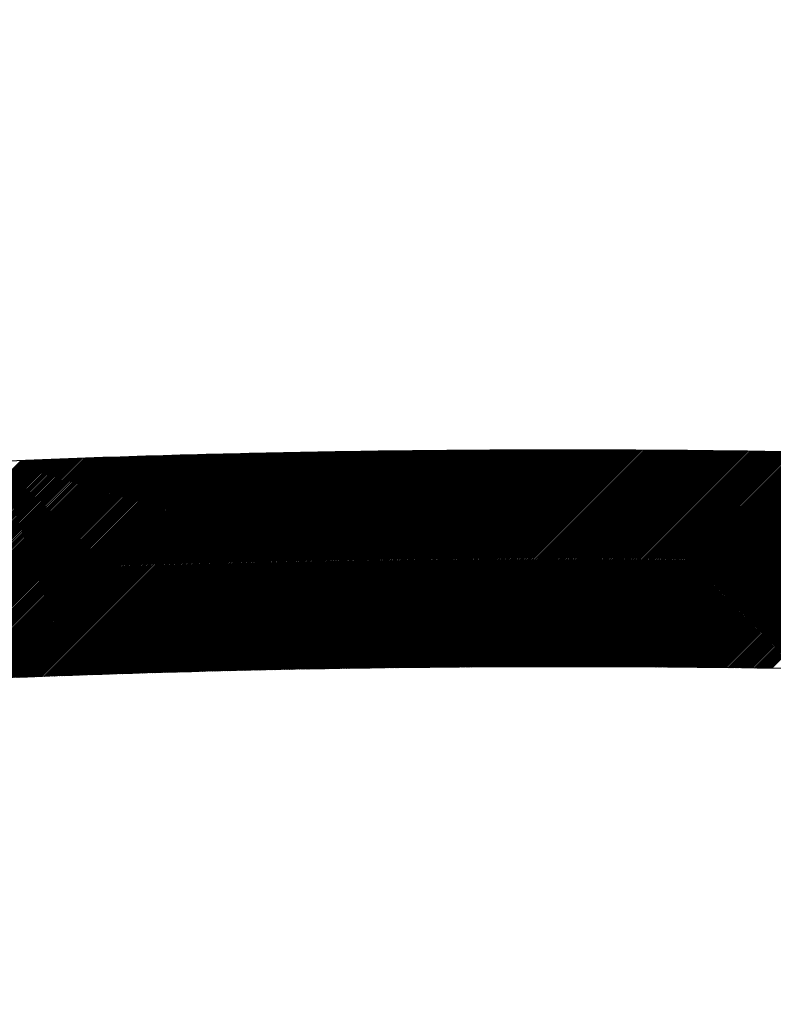
# Model space of a CAD drawing. Units: millimetres. Extents: x 1046 to 4945, y -3090 to 1632.
# Drawn here: x 3507 to 3549, y 260 to 315 of the extents above; entities that cross this region are included whole.
import ezdxf

# ---------------------------------------------------------------- set-up
doc = ezdxf.new("R2010")
doc.units = ezdxf.units.MM
doc.header["$LTSCALE"] = 70
doc.layers.add('1', color=7, linetype='Continuous')
doc.styles.add('ISO Proportional', font='isocpeur.ttf')
doc.dimstyles.new('BİEN_kat$0', dxfattribs={"dimscale": 0, "dimtxt": 50, "dimasz": 30, "dimexe": 5, "dimexo": 5, "dimgap": 10, "dimtad": 1, "dimdec": 0, "dimzin": 9, "dimdsep": 46, "dimtxsty": 'ISO Proportional', "dimcen": 5, "dimadec": 1, "dimazin": 2, "dimtfac": 1, "dimtdec": 0, "dimtofl": 0, "dimtmove": 0, "dimatfit": 2, "dimfxl": 1, "dimtolj": 1, "dimtzin": 0, "dimarcsym": 1})

# ---------------------------------------------------------------- blocks, each defined once
blk = doc.blocks.new('*D176')
at = {"color": 0, "lineweight": -2, "transparency": 16777216}
for p, q in [((3297.169, 127.93), (3297.169, 307.93)), ((3518.795, 127.93), (3292.169, 127.93)), ((3297.169, 55.89), (3297.169, 97.93)), ((3515.591, 25.89), (3292.169, 25.89))]:
    blk.add_line(p, q, dxfattribs=at)
at = {"color": 0, "transparency": 16777216}
for points in [[(3292.169, 97.93), (3302.169, 97.93), (3297.169, 127.93)], [(3292.169, 55.89), (3302.169, 55.89), (3297.169, 25.89)]]:
    blk.add_solid(points, dxfattribs=at)
at = {"layer": 'Defpoints', "color": 0, "transparency": 16777216}
for p in [(3523.795, 127.93, -0.003), (3297.169, 25.89), (3520.591, 25.89, -0.003)]:
    blk.add_point(p, dxfattribs=at)
at = {"color": 0, "lineweight": 5, "transparency": 16777216, "insert": (3262.169, 232.93), "char_height": 50, "attachment_point": 5, "rotation": 90, "style": 'ISO Proportional'}
blk.add_mtext('\\A1;%%C102', dxfattribs=at)

msp = doc.modelspace()

# ---------------------------------------------------------------- linework, layer by layer
at = {"color": 7, "linetype": 'Continuous'}
for p, q in [((3499.675, 278.256), (3512.191, 290.772)), ((3499.722, 278.258), (3512.237, 290.773)), ((3499.817, 278.263), (3512.33, 290.776)), ((3499.864, 278.265), (3512.376, 290.777)), ((3499.958, 278.269), (3512.469, 290.78)), ((3500.005, 278.272), (3512.516, 290.782)), ((3500.1, 278.276), (3512.608, 290.785)), ((3500.147, 278.279), (3512.655, 290.786)), ((3500.241, 278.283), (3512.747, 290.789)), ((3500.288, 278.285), (3512.794, 290.791)), ((3500.383, 278.29), (3512.886, 290.794)), ((3500.43, 278.292), (3512.933, 290.795)), ((3500.524, 278.297), (3513.025, 290.798)), ((3500.571, 278.299), (3513.072, 290.799)), ((3500.666, 278.303), (3513.164, 290.802)), ((3500.713, 278.306), (3513.211, 290.804)), ((3500.807, 278.31), (3513.303, 290.806)), ((3500.854, 278.312), (3513.35, 290.808)), ((3500.948, 278.317), (3513.442, 290.811)), ((3500.996, 278.319), (3513.489, 290.812)), ((3501.09, 278.323), (3513.581, 290.815)), ((3501.137, 278.326), (3513.628, 290.816)), ((3501.231, 278.33), (3513.72, 290.819)), ((3501.278, 278.332), (3513.766, 290.821)), ((3501.372, 278.337), (3513.859, 290.823)), ((3501.419, 278.339), (3513.905, 290.825)), ((3501.514, 278.343), (3513.998, 290.828)), ((3501.561, 278.345), (3514.044, 290.829)), ((3501.655, 278.35), (3514.137, 290.832)), ((3501.702, 278.352), (3514.183, 290.833)), ((3501.796, 278.356), (3514.276, 290.836)), ((3501.843, 278.358), (3514.322, 290.837)), ((3501.937, 278.363), (3514.414, 290.84)), ((3501.984, 278.365), (3514.461, 290.841)), ((3502.079, 278.369), (3514.553, 290.844)), ((3502.126, 278.371), (3514.599, 290.845)), ((3502.22, 278.376), (3514.692, 290.848)), ((3502.267, 278.378), (3514.738, 290.849)), ((3502.361, 278.382), (3514.831, 290.852)), ((3502.408, 278.384), (3514.877, 290.853)), ((3502.502, 278.389), (3514.969, 290.856)), ((3502.549, 278.391), (3515.015, 290.857)), ((3502.643, 278.395), (3515.108, 290.86)), ((3502.69, 278.397), (3515.154, 290.861)), ((3502.784, 278.401), (3515.246, 290.864)), ((3502.831, 278.403), (3515.293, 290.865)), ((3502.925, 278.408), (3515.385, 290.868)), ((3502.972, 278.41), (3515.431, 290.869)), ((3503.066, 278.414), (3515.524, 290.871)), ((3503.113, 278.416), (3515.57, 290.873)), ((3503.207, 278.42), (3515.662, 290.875)), ((3503.254, 278.422), (3515.708, 290.877)), ((3503.348, 278.426), (3515.801, 290.879)), ((3503.395, 278.428), (3515.847, 290.88)), ((3503.489, 278.432), (3515.939, 290.883)), ((3503.536, 278.435), (3515.985, 290.884)), ((3503.63, 278.439), (3516.078, 290.887)), ((3503.677, 278.441), (3516.124, 290.888)), ((3503.77, 278.445), (3516.216, 290.89)), ((3503.817, 278.447), (3516.262, 290.892)), ((3503.911, 278.451), (3516.355, 290.894)), ((3503.958, 278.453), (3516.401, 290.895)), ((3504.052, 278.457), (3516.493, 290.898)), ((3504.099, 278.459), (3516.539, 290.899)), ((3504.193, 278.463), (3516.631, 290.902)), ((3504.24, 278.465), (3516.677, 290.903)), ((3504.334, 278.469), (3516.77, 290.905)), ((3504.38, 278.471), (3516.816, 290.906)), ((3504.474, 278.475), (3516.908, 290.909)), ((3504.521, 278.477), (3516.954, 290.91)), ((3504.615, 278.481), (3517.046, 290.912)), ((3504.662, 278.483), (3517.092, 290.914)), ((3504.756, 278.487), (3517.185, 290.916)), ((3504.803, 278.489), (3517.231, 290.917)), ((3504.896, 278.493), (3517.323, 290.92)), ((3504.943, 278.495), (3517.369, 290.921)), ((3505.037, 278.499), (3517.461, 290.923)), ((3505.084, 278.501), (3517.507, 290.924)), ((3505.177, 278.505), (3517.599, 290.927)), ((3505.224, 278.507), (3517.645, 290.928)), ((3505.318, 278.511), (3517.737, 290.93)), ((3505.365, 278.513), (3517.784, 290.931)), ((3505.459, 278.516), (3517.876, 290.933)), ((3505.505, 278.518), (3517.922, 290.935)), ((3505.599, 278.522), (3518.014, 290.937)), ((3505.646, 278.524), (3518.06, 290.938)), ((3505.739, 278.528), (3518.152, 290.94)), ((3505.786, 278.53), (3518.198, 290.941)), ((3505.88, 278.534), (3518.29, 290.944)), ((3505.927, 278.536), (3518.336, 290.945)), ((3506.02, 278.539), (3518.428, 290.947)), ((3506.067, 278.541), (3518.474, 290.948)), ((3506.161, 278.545), (3518.566, 290.95)), ((3506.208, 278.547), (3518.612, 290.951)), ((3506.301, 278.551), (3518.704, 290.954)), ((3506.348, 278.553), (3518.75, 290.955)), ((3506.441, 278.556), (3518.842, 290.957)), ((3506.488, 278.558), (3518.888, 290.958)), ((3506.582, 278.562), (3518.98, 290.96)), ((3506.629, 278.564), (3519.026, 290.961)), ((3506.722, 278.568), (3519.118, 290.963)), ((3506.769, 278.569), (3519.164, 290.964)), ((3506.862, 278.573), (3519.256, 290.967)), ((3506.909, 278.575), (3519.302, 290.968)), ((3507.003, 278.579), (3519.394, 290.97)), ((3507.049, 278.581), (3519.44, 290.971)), ((3507.143, 278.584), (3519.531, 290.973)), ((3507.189, 278.586), (3519.577, 290.974)), ((3507.283, 278.59), (3519.669, 290.976)), ((3507.33, 278.591), (3519.715, 290.977)), ((3507.423, 278.595), (3519.807, 290.979)), ((3507.47, 278.597), (3519.853, 290.98)), ((3507.563, 278.601), (3519.945, 290.982)), ((3507.61, 278.602), (3519.991, 290.983)), ((3507.703, 278.606), (3520.083, 290.985)), ((3507.75, 278.608), (3520.129, 290.986)), ((3507.843, 278.611), (3520.22, 290.988)), ((3507.89, 278.613), (3520.266, 290.989)), ((3507.983, 278.617), (3520.358, 290.991)), ((3508.03, 278.618), (3520.404, 290.992)), ((3508.123, 278.622), (3520.496, 290.994)), ((3508.17, 278.624), (3520.542, 290.995)), ((3508.263, 278.627), (3520.633, 290.997)), ((3508.31, 278.629), (3520.679, 290.998)), ((3508.403, 278.633), (3520.771, 291)), ((3508.45, 278.634), (3520.817, 291.001)), ((3508.543, 278.638), (3520.909, 291.003)), ((3508.59, 278.639), (3520.955, 291.004)), ((3508.683, 278.643), (3521.046, 291.006)), ((3508.73, 278.645), (3521.092, 291.007)), ((3508.823, 278.648), (3521.184, 291.009)), ((3508.87, 278.65), (3521.23, 291.01)), ((3508.963, 278.653), (3521.321, 291.012)), ((3509.01, 278.655), (3521.367, 291.013)), ((3509.103, 278.658), (3521.459, 291.014)), ((3509.149, 278.66), (3521.505, 291.015)), ((3509.243, 278.664), (3521.596, 291.017)), ((3509.289, 278.665), (3521.642, 291.018)), ((3509.382, 278.669), (3521.734, 291.02)), ((3509.429, 278.67), (3521.78, 291.021)), ((3509.522, 278.674), (3521.871, 291.023)), ((3509.569, 278.675), (3521.917, 291.024)), ((3509.662, 278.679), (3522.009, 291.025)), ((3509.709, 278.68), (3522.054, 291.026)), ((3509.802, 278.684), (3522.146, 291.028)), ((3509.848, 278.685), (3522.192, 291.029)), ((3509.941, 278.689), (3522.283, 291.031)), ((3509.988, 278.69), (3522.329, 291.032)), ((3510.081, 278.694), (3522.421, 291.033)), ((3510.128, 278.695), (3522.466, 291.034)), ((3510.221, 278.699), (3522.558, 291.036)), ((3510.267, 278.7), (3522.604, 291.037)), ((3510.36, 278.703), (3522.695, 291.039)), ((3510.407, 278.705), (3522.741, 291.039)), ((3510.5, 278.708), (3522.833, 291.041)), ((3510.546, 278.71), (3522.878, 291.042)), ((3510.639, 278.713), (3522.97, 291.044)), ((3510.686, 278.715), (3523.016, 291.044)), ((3510.779, 278.718), (3523.107, 291.046)), ((3510.825, 278.72), (3523.153, 291.047)), ((3510.918, 278.723), (3523.244, 291.049)), ((3510.965, 278.724), (3523.29, 291.049)), ((3511.058, 278.728), (3523.381, 291.051)), ((3511.104, 278.729), (3523.427, 291.052)), ((3511.197, 278.732), (3523.518, 291.053)), ((3511.244, 278.734), (3523.564, 291.054)), ((3511.337, 278.737), (3523.656, 291.056)), ((3511.383, 278.739), (3523.701, 291.057)), ((3511.476, 278.742), (3523.793, 291.058)), ((3511.523, 278.743), (3523.838, 291.059)), ((3511.615, 278.746), (3523.93, 291.061)), ((3511.662, 278.748), (3523.975, 291.061)), ((3511.755, 278.751), (3524.067, 291.063)), ((3511.801, 278.753), (3524.112, 291.064)), ((3511.894, 278.756), (3524.204, 291.065)), ((3511.941, 278.757), (3524.249, 291.066)), ((3512.033, 278.76), (3524.341, 291.068)), ((3512.08, 278.762), (3524.386, 291.068)), ((3512.173, 278.765), (3524.478, 291.07)), ((3512.219, 278.766), (3524.523, 291.071)), ((3512.312, 278.769), (3524.615, 291.072)), ((3512.358, 278.771), (3524.66, 291.073)), ((3512.451, 278.774), (3524.752, 291.074)), ((3512.498, 278.775), (3524.797, 291.075)), ((3512.59, 278.778), (3524.889, 291.076)), ((3512.637, 278.78), (3524.934, 291.077)), ((3512.73, 278.783), (3525.025, 291.079)), ((3512.776, 278.784), (3525.071, 291.079)), ((3512.869, 278.787), (3525.162, 291.081)), ((3512.915, 278.789), (3525.208, 291.082)), ((3513.008, 278.792), (3525.299, 291.083)), ((3513.054, 278.793), (3525.345, 291.084)), ((3513.147, 278.796), (3525.436, 291.085)), ((3513.193, 278.797), (3525.481, 291.086)), ((3513.286, 278.8), (3525.573, 291.087)), ((3513.332, 278.802), (3525.618, 291.088)), ((3513.425, 278.805), (3525.709, 291.089)), ((3513.471, 278.806), (3525.755, 291.09)), ((3513.564, 278.809), (3525.846, 291.091)), ((3513.61, 278.81), (3525.892, 291.092)), ((3513.703, 278.813), (3525.983, 291.093)), ((3513.749, 278.815), (3526.028, 291.094)), ((3513.842, 278.817), (3526.119, 291.095)), ((3513.888, 278.819), (3526.165, 291.096)), ((3513.981, 278.822), (3526.256, 291.097)), ((3514.027, 278.823), (3526.302, 291.098)), ((3514.12, 278.826), (3526.393, 291.099)), ((3514.166, 278.827), (3526.438, 291.1)), ((3514.259, 278.83), (3526.529, 291.101)), ((3514.305, 278.831), (3526.575, 291.102)), ((3514.397, 278.834), (3526.666, 291.103)), ((3514.444, 278.836), (3526.711, 291.103)), ((3514.536, 278.838), (3526.803, 291.105)), ((3514.583, 278.84), (3526.848, 291.105)), ((3514.675, 278.842), (3526.939, 291.106)), ((3514.721, 278.844), (3526.985, 291.107)), ((3514.814, 278.847), (3527.076, 291.108)), ((3514.86, 278.848), (3527.121, 291.109)), ((3514.953, 278.851), (3527.212, 291.11)), ((3514.999, 278.852), (3527.258, 291.111)), ((3515.091, 278.855), (3527.349, 291.112)), ((3515.138, 278.856), (3527.394, 291.112)), ((3515.23, 278.859), (3527.485, 291.114)), ((3515.276, 278.86), (3527.53, 291.114)), ((3515.369, 278.863), (3527.621, 291.115)), ((3515.415, 278.864), (3527.667, 291.116)), ((3515.507, 278.866), (3527.758, 291.117)), ((3515.554, 278.868), (3527.803, 291.117)), ((3515.646, 278.87), (3527.894, 291.119)), ((3515.692, 278.872), (3527.94, 291.119)), ((3515.785, 278.874), (3528.03, 291.12)), ((3515.831, 278.876), (3528.076, 291.121)), ((3515.923, 278.878), (3528.167, 291.122)), ((3515.969, 278.879), (3528.212, 291.122)), ((3516.062, 278.882), (3528.303, 291.123)), ((3516.108, 278.883), (3528.348, 291.124)), ((3516.2, 278.886), (3528.439, 291.125)), ((3516.246, 278.887), (3528.485, 291.126)), ((3516.339, 278.89), (3528.576, 291.127)), ((3516.385, 278.891), (3528.621, 291.127)), ((3516.477, 278.893), (3528.712, 291.128)), ((3516.523, 278.895), (3528.757, 291.129)), ((3516.616, 278.897), (3528.848, 291.13)), ((3516.662, 278.898), (3528.893, 291.13)), ((3516.754, 278.901), (3528.984, 291.131)), ((3516.8, 278.902), (3529.03, 291.131)), ((3516.892, 278.905), (3529.12, 291.132)), ((3516.938, 278.906), (3529.166, 291.133)), ((3517.031, 278.908), (3529.256, 291.134)), ((3517.077, 278.909), (3529.302, 291.134)), ((3517.169, 278.912), (3529.393, 291.135)), ((3517.215, 278.913), (3529.438, 291.136)), ((3517.307, 278.915), (3529.529, 291.137)), ((3517.353, 278.917), (3529.574, 291.137)), ((3517.446, 278.919), (3529.665, 291.138)), ((3517.492, 278.92), (3529.71, 291.138)), ((3517.584, 278.923), (3529.801, 291.139)), ((3517.63, 278.924), (3529.846, 291.14)), ((3517.722, 278.926), (3529.937, 291.141)), ((3517.768, 278.927), (3529.982, 291.141)), ((3517.86, 278.93), (3530.073, 291.142)), ((3517.906, 278.931), (3530.118, 291.142)), ((3517.999, 278.933), (3530.209, 291.143)), ((3518.045, 278.934), (3530.254, 291.144)), ((3518.137, 278.937), (3530.345, 291.144)), ((3518.183, 278.938), (3530.39, 291.145)), ((3518.275, 278.94), (3530.48, 291.146)), ((3518.321, 278.941), (3530.526, 291.146)), ((3518.413, 278.943), (3530.616, 291.147)), ((3518.459, 278.945), (3530.662, 291.147)), ((3518.551, 278.947), (3530.752, 291.148)), ((3518.597, 278.948), (3530.798, 291.148)), ((3518.689, 278.95), (3530.888, 291.149)), ((3518.735, 278.951), (3530.933, 291.149)), ((3518.827, 278.953), (3531.024, 291.15)), ((3518.873, 278.955), (3531.069, 291.151)), ((3518.965, 278.957), (3531.16, 291.151)), ((3519.011, 278.958), (3531.205, 291.152)), ((3519.103, 278.96), (3531.295, 291.152)), ((3519.149, 278.961), (3531.341, 291.153)), ((3519.241, 278.963), (3531.431, 291.153)), ((3519.287, 278.964), (3531.476, 291.154)), ((3519.379, 278.967), (3531.567, 291.154)), ((3519.425, 278.968), (3531.612, 291.155)), ((3519.517, 278.97), (3531.703, 291.155)), ((3519.563, 278.971), (3531.748, 291.156)), ((3519.655, 278.973), (3531.838, 291.156)), ((3519.701, 278.974), (3531.883, 291.157)), ((3519.793, 278.976), (3531.974, 291.157)), ((3519.839, 278.977), (3532.019, 291.158)), ((3519.931, 278.979), (3532.11, 291.158)), ((3519.976, 278.98), (3532.155, 291.159)), ((3520.068, 278.982), (3532.245, 291.159)), ((3520.114, 278.983), (3532.29, 291.159)), ((3520.206, 278.985), (3532.381, 291.16)), ((3520.252, 278.986), (3532.426, 291.16)), ((3520.344, 278.988), (3532.516, 291.161)), ((3520.39, 278.989), (3532.561, 291.161)), ((3520.482, 278.991), (3532.652, 291.162)), ((3520.528, 278.992), (3532.697, 291.162)), ((3520.619, 278.994), (3532.787, 291.162)), ((3520.665, 278.995), (3532.832, 291.163)), ((3520.757, 278.997), (3532.923, 291.163)), ((3520.803, 278.998), (3532.968, 291.163)), ((3520.895, 279), (3533.058, 291.164)), ((3520.941, 279.001), (3533.103, 291.164)), ((3521.032, 279.003), (3533.194, 291.165)), ((3521.078, 279.004), (3533.239, 291.165)), ((3521.17, 279.006), (3533.329, 291.165)), ((3521.216, 279.007), (3533.374, 291.166)), ((3521.307, 279.009), (3533.464, 291.166)), ((3521.353, 279.01), (3533.51, 291.166)), ((3521.445, 279.012), (3533.6, 291.167)), ((3521.491, 279.013), (3533.645, 291.167)), ((3521.583, 279.015), (3533.735, 291.167)), ((3521.628, 279.016), (3533.78, 291.168)), ((3521.72, 279.018), (3533.871, 291.168)), ((3521.766, 279.019), (3533.916, 291.168)), ((3521.858, 279.02), (3534.006, 291.169)), ((3521.903, 279.021), (3534.051, 291.169)), ((3521.995, 279.023), (3534.141, 291.169)), ((3522.041, 279.024), (3534.186, 291.169)), ((3522.132, 279.026), (3534.276, 291.17)), ((3522.178, 279.027), (3534.321, 291.17)), ((3522.27, 279.029), (3534.412, 291.17)), ((3522.316, 279.029), (3534.457, 291.17)), ((3522.407, 279.031), (3534.547, 291.171)), ((3522.453, 279.032), (3534.592, 291.171)), ((3522.545, 279.034), (3534.682, 291.171)), ((3522.59, 279.035), (3534.727, 291.171)), ((3522.682, 279.037), (3534.817, 291.172)), ((3522.728, 279.037), (3534.862, 291.172)), ((3522.819, 279.039), (3534.952, 291.172)), ((3522.865, 279.04), (3534.997, 291.172)), ((3522.957, 279.042), (3535.087, 291.173)), ((3523.002, 279.043), (3535.132, 291.173)), ((3523.094, 279.044), (3535.222, 291.173)), ((3523.14, 279.045), (3535.267, 291.173)), ((3523.231, 279.047), (3535.357, 291.173)), ((3523.277, 279.048), (3535.402, 291.173)), ((3523.368, 279.049), (3535.493, 291.174)), ((3523.414, 279.05), (3535.538, 291.174)), ((3523.505, 279.052), (3535.628, 291.174)), ((3523.551, 279.053), (3535.673, 291.174)), ((3523.643, 279.054), (3535.763, 291.174)), ((3523.688, 279.055), (3535.808, 291.174)), ((3523.78, 279.057), (3535.897, 291.174)), ((3523.825, 279.057), (3535.942, 291.175)), ((3523.917, 279.059), (3536.032, 291.175)), ((3523.962, 279.06), (3536.077, 291.175)), ((3524.054, 279.061), (3536.167, 291.175)), ((3524.1, 279.062), (3536.212, 291.175)), ((3524.191, 279.064), (3536.302, 291.175)), ((3524.237, 279.065), (3536.347, 291.175)), ((3524.328, 279.066), (3536.437, 291.175)), ((3524.374, 279.067), (3536.482, 291.175)), ((3524.465, 279.068), (3536.572, 291.175)), ((3524.511, 279.069), (3536.617, 291.175)), ((3524.602, 279.071), (3536.707, 291.176)), ((3524.648, 279.071), (3536.752, 291.176)), ((3524.739, 279.073), (3536.842, 291.176)), ((3524.785, 279.074), (3536.887, 291.176)), ((3524.876, 279.075), (3536.976, 291.176)), ((3524.921, 279.076), (3537.021, 291.176)), ((3525.013, 279.077), (3537.111, 291.176)), ((3525.058, 279.078), (3537.156, 291.176)), ((3525.15, 279.08), (3537.246, 291.176)), ((3525.195, 279.08), (3537.291, 291.176)), ((3525.287, 279.082), (3537.381, 291.176)), ((3525.332, 279.082), (3537.426, 291.176)), ((3525.423, 279.084), (3537.515, 291.176)), ((3525.469, 279.085), (3537.56, 291.176)), ((3525.56, 279.086), (3537.65, 291.176)), ((3525.606, 279.087), (3537.695, 291.176)), ((3525.697, 279.088), (3537.785, 291.176)), ((3525.743, 279.089), (3537.829, 291.176)), ((3525.834, 279.09), (3537.919, 291.176)), ((3525.879, 279.091), (3537.964, 291.176)), ((3525.97, 279.092), (3538.054, 291.176)), ((3526.016, 279.093), (3538.099, 291.175)), ((3526.107, 279.094), (3538.188, 291.175)), ((3526.153, 279.095), (3538.233, 291.175)), ((3526.244, 279.096), (3538.323, 291.175)), ((3526.289, 279.097), (3538.368, 291.175)), ((3526.381, 279.098), (3538.457, 291.175)), ((3526.426, 279.099), (3538.502, 291.175)), ((3526.517, 279.1), (3538.592, 291.175)), ((3526.563, 279.101), (3538.637, 291.175)), ((3526.654, 279.102), (3538.726, 291.175)), ((3526.699, 279.103), (3538.771, 291.175)), ((3526.79, 279.104), (3538.861, 291.174)), ((3526.836, 279.104), (3538.906, 291.174)), ((3526.927, 279.106), (3538.995, 291.174)), ((3526.972, 279.106), (3539.04, 291.174)), ((3527.063, 279.108), (3539.13, 291.174)), ((3527.109, 279.108), (3539.175, 291.174)), ((3527.2, 279.109), (3539.264, 291.173)), ((3527.245, 279.11), (3539.309, 291.173)), ((3527.336, 279.111), (3539.399, 291.173)), ((3527.382, 279.112), (3539.443, 291.173)), ((3527.473, 279.113), (3539.533, 291.173)), ((3527.518, 279.113), (3539.578, 291.173)), ((3527.609, 279.115), (3539.667, 291.172)), ((3527.655, 279.115), (3539.712, 291.172)), ((3527.746, 279.116), (3539.801, 291.172)), ((3527.791, 279.117), (3539.846, 291.172)), ((3527.882, 279.118), (3539.936, 291.172)), ((3527.928, 279.119), (3539.98, 291.171)), ((3528.019, 279.12), (3540.07, 291.171)), ((3528.064, 279.12), (3540.115, 291.171)), ((3528.155, 279.121), (3540.204, 291.171)), ((3528.2, 279.122), (3540.249, 291.17)), ((3528.291, 279.123), (3540.338, 291.17)), ((3528.337, 279.123), (3540.383, 291.17)), ((3528.428, 279.125), (3540.473, 291.17)), ((3528.473, 279.125), (3540.517, 291.169)), ((3528.564, 279.126), (3540.607, 291.169)), ((3528.609, 279.127), (3540.651, 291.169)), ((3528.7, 279.128), (3540.741, 291.169)), ((3528.745, 279.128), (3540.786, 291.168)), ((3528.836, 279.129), (3540.875, 291.168)), ((3528.882, 279.13), (3540.92, 291.168)), ((3528.972, 279.131), (3541.009, 291.167)), ((3529.018, 279.131), (3541.054, 291.167)), ((3529.109, 279.132), (3541.143, 291.167)), ((3529.154, 279.133), (3541.188, 291.166)), ((3529.245, 279.134), (3541.277, 291.166)), ((3529.29, 279.134), (3541.322, 291.166)), ((3529.381, 279.135), (3541.411, 291.165)), ((3529.426, 279.135), (3541.456, 291.165)), ((3529.517, 279.136), (3541.545, 291.165)), ((3529.562, 279.137), (3541.59, 291.164)), ((3529.653, 279.138), (3541.679, 291.164)), ((3529.698, 279.138), (3541.724, 291.164)), ((3529.789, 279.139), (3541.813, 291.163)), ((3529.834, 279.14), (3541.858, 291.163)), ((3529.925, 279.14), (3541.947, 291.162)), ((3529.971, 279.141), (3541.992, 291.162)), ((3530.061, 279.142), (3542.081, 291.162)), ((3530.106, 279.142), (3542.126, 291.161)), ((3530.197, 279.143), (3542.215, 291.161)), ((3530.242, 279.143), (3542.259, 291.16)), ((3530.333, 279.144), (3542.349, 291.16)), ((3530.378, 279.145), (3542.393, 291.16)), ((3530.469, 279.145), (3542.483, 291.159)), ((3530.514, 279.146), (3542.527, 291.159)), ((3530.605, 279.147), (3542.616, 291.158)), ((3530.65, 279.147), (3542.661, 291.158)), ((3530.741, 279.148), (3542.75, 291.157)), ((3530.786, 279.148), (3542.795, 291.157)), ((3530.877, 279.149), (3542.884, 291.156)), ((3530.922, 279.149), (3542.929, 291.156)), ((3531.013, 279.15), (3543.018, 291.155)), ((3531.058, 279.151), (3543.062, 291.155)), ((3531.148, 279.151), (3543.151, 291.154)), ((3531.194, 279.152), (3543.196, 291.154)), ((3531.284, 279.152), (3543.285, 291.153)), ((3531.329, 279.153), (3543.33, 291.153)), ((3531.42, 279.153), (3543.419, 291.152)), ((3531.465, 279.154), (3543.463, 291.152)), ((3531.556, 279.154), (3543.552, 291.151)), ((3531.601, 279.155), (3543.597, 291.151)), ((3531.691, 279.155), (3543.686, 291.15)), ((3531.737, 279.156), (3543.731, 291.15)), ((3531.827, 279.156), (3543.82, 291.149)), ((3531.872, 279.157), (3543.864, 291.149)), ((3531.963, 279.157), (3543.953, 291.148)), ((3532.008, 279.158), (3543.998, 291.148)), ((3532.098, 279.158), (3544.087, 291.147)), ((3532.144, 279.159), (3544.131, 291.146)), ((3532.234, 279.159), (3544.22, 291.146)), ((3532.279, 279.16), (3544.265, 291.145)), ((3532.37, 279.16), (3544.354, 291.145)), ((3532.415, 279.16), (3544.398, 291.144)), ((3532.505, 279.161), (3544.487, 291.143)), ((3532.55, 279.161), (3544.532, 291.143)), ((3532.641, 279.162), (3544.621, 291.142)), ((3532.686, 279.162), (3544.665, 291.142)), ((3532.776, 279.163), (3544.754, 291.141)), ((3532.821, 279.163), (3544.799, 291.14)), ((3532.912, 279.163), (3544.888, 291.14)), ((3532.957, 279.164), (3544.932, 291.139)), ((3533.047, 279.164), (3545.021, 291.138)), ((3533.092, 279.164), (3545.066, 291.138)), ((3533.183, 279.165), (3545.155, 291.137)), ((3533.228, 279.165), (3545.199, 291.136)), ((3533.318, 279.166), (3545.288, 291.136)), ((3533.363, 279.166), (3545.332, 291.135)), ((3533.453, 279.166), (3545.421, 291.134)), ((3533.499, 279.167), (3545.466, 291.134)), ((3533.589, 279.167), (3545.555, 291.133)), ((3533.634, 279.167), (3545.599, 291.132)), ((3533.724, 279.168), (3545.688, 291.131)), ((3533.769, 279.168), (3545.732, 291.131)), ((3533.859, 279.168), (3545.821, 291.13)), ((3533.905, 279.169), (3545.866, 291.13)), ((3533.995, 279.169), (3545.954, 291.129)), ((3534.04, 279.169), (3545.999, 291.128)), ((3534.13, 279.17), (3546.088, 291.127)), ((3534.175, 279.17), (3546.132, 291.127)), ((3534.265, 279.17), (3546.221, 291.126)), ((3534.31, 279.17), (3546.265, 291.125)), ((3534.401, 279.171), (3546.354, 291.124)), ((3534.446, 279.171), (3546.398, 291.124)), ((3534.536, 279.171), (3546.487, 291.122)), ((3534.581, 279.171), (3546.532, 291.122)), ((3534.671, 279.172), (3546.62, 291.121)), ((3534.716, 279.172), (3546.665, 291.12)), ((3534.806, 279.172), (3546.753, 291.119)), ((3534.851, 279.172), (3546.798, 291.119)), ((3534.941, 279.172), (3546.886, 291.118)), ((3534.986, 279.173), (3546.931, 291.117)), ((3535.076, 279.173), (3547.02, 291.116)), ((3535.121, 279.173), (3547.064, 291.116)), ((3535.211, 279.173), (3547.153, 291.114)), ((3535.256, 279.173), (3547.197, 291.114)), ((3535.347, 279.174), (3547.286, 291.113)), ((3535.392, 279.174), (3547.33, 291.112)), ((3535.482, 279.174), (3547.419, 291.111)), ((3535.527, 279.174), (3547.463, 291.11)), ((3535.617, 279.174), (3547.552, 291.109)), ((3535.662, 279.174), (3547.596, 291.109)), ((3535.752, 279.175), (3547.685, 291.108)), ((3535.797, 279.175), (3547.729, 291.107)), ((3535.887, 279.175), (3547.817, 291.106)), ((3535.932, 279.175), (3547.862, 291.105)), ((3536.022, 279.175), (3547.95, 291.104)), ((3536.066, 279.175), (3547.995, 291.103)), ((3536.156, 279.175), (3548.083, 291.102)), ((3536.201, 279.175), (3548.128, 291.102)), ((3536.291, 279.176), (3548.216, 291.1)), ((3536.336, 279.176), (3548.26, 291.1)), ((3536.426, 279.176), (3548.349, 291.098)), ((3536.471, 279.176), (3548.393, 291.098)), ((3536.561, 279.176), (3548.482, 291.097)), ((3536.606, 279.176), (3548.526, 291.096)), ((3536.696, 279.176), (3548.615, 291.095)), ((3536.741, 279.176), (3548.659, 291.094)), ((3536.831, 279.176), (3548.747, 291.093)), ((3536.876, 279.176), (3548.792, 291.092)), ((3536.965, 279.176), (3548.88, 291.091)), ((3537.01, 279.176), (3548.924, 291.09)), ((3537.1, 279.176), (3549.013, 291.089)), ((3537.145, 279.176), (3549.057, 291.088)), ((3537.235, 279.176), (3549.146, 291.087)), ((3537.28, 279.176), (3549.19, 291.086)), ((3537.37, 279.176), (3549.278, 291.085)), ((3537.415, 279.176), (3549.322, 291.084)), ((3537.504, 279.176), (3549.411, 291.083)), ((3537.549, 279.176), (3549.455, 291.082)), ((3537.639, 279.176), (3549.544, 291.081)), ((3537.684, 279.176), (3549.588, 291.08)), ((3537.774, 279.176), (3549.676, 291.079)), ((3537.819, 279.176), (3549.72, 291.078)), ((3537.908, 279.176), (3549.809, 291.077)), ((3537.953, 279.176), (3549.853, 291.076)), ((3538.043, 279.176), (3549.941, 291.074)), ((3538.088, 279.176), (3549.986, 291.074)), ((3538.177, 279.176), (3550.074, 291.072)), ((3538.222, 279.176), (3550.118, 291.072)), ((3538.312, 279.176), (3550.206, 291.07)), ((3538.357, 279.176), (3550.251, 291.069)), ((3538.447, 279.175), (3550.339, 291.068)), ((3538.491, 279.175), (3550.383, 291.067)), ((3538.581, 279.175), (3550.471, 291.066)), ((3538.626, 279.175), (3550.516, 291.065)), ((3538.716, 279.175), (3550.604, 291.063)), ((3538.76, 279.175), (3550.648, 291.063)), ((3538.85, 279.175), (3550.736, 291.061)), ((3538.895, 279.175), (3550.781, 291.06)), ((3538.984, 279.175), (3550.869, 291.059)), ((3539.029, 279.174), (3550.913, 291.058)), ((3539.119, 279.174), (3551.001, 291.057)), ((3539.164, 279.174), (3551.045, 291.056)), ((3539.253, 279.174), (3551.134, 291.054)), ((3539.298, 279.174), (3551.178, 291.053)), ((3539.388, 279.174), (3551.266, 291.052)), ((3539.432, 279.173), (3551.31, 291.051)), ((3539.522, 279.173), (3551.398, 291.05)), ((3539.567, 279.173), (3551.442, 291.049)), ((3539.656, 279.173), (3551.531, 291.047)), ((3539.701, 279.173), (3551.575, 291.046)), ((3539.79, 279.172), (3551.663, 291.045)), ((3539.835, 279.172), (3551.707, 291.044)), ((3539.925, 279.172), (3551.795, 291.042)), ((3539.969, 279.172), (3551.839, 291.041)), ((3540.059, 279.171), (3551.927, 291.04)), ((3540.104, 279.171), (3551.971, 291.039)), ((3540.193, 279.171), (3552.06, 291.037)), ((3540.238, 279.171), (3552.104, 291.037)), ((3540.327, 279.17), (3552.192, 291.035)), ((3540.372, 279.17), (3552.236, 291.034)), ((3540.462, 279.17), (3552.324, 291.032)), ((3540.506, 279.17), (3552.368, 291.031)), ((3540.596, 279.169), (3552.456, 291.03)), ((3540.64, 279.169), (3552.5, 291.029)), ((3540.73, 279.169), (3552.588, 291.027)), ((3540.775, 279.169), (3552.632, 291.026)), ((3540.864, 279.168), (3552.72, 291.025)), ((3540.909, 279.168), (3552.764, 291.024)), ((3540.998, 279.168), (3552.852, 291.022)), ((3541.043, 279.167), (3552.896, 291.021)), ((3541.132, 279.167), (3552.984, 291.019)), ((3541.177, 279.167), (3553.029, 291.018)), ((3541.266, 279.166), (3553.117, 291.017)), ((3541.311, 279.166), (3553.161, 291.016)), ((3541.4, 279.166), (3553.249, 291.014)), ((3541.445, 279.165), (3553.293, 291.013)), ((3541.534, 279.165), (3553.381, 291.011)), ((3541.579, 279.165), (3553.425, 291.01)), ((3541.668, 279.164), (3553.513, 291.009)), ((3541.713, 279.164), (3553.557, 291.008)), ((3541.802, 279.163), (3553.644, 291.006)), ((3541.847, 279.163), (3553.688, 291.005)), ((3541.936, 279.163), (3553.776, 291.003)), ((3541.981, 279.162), (3553.82, 291.002)), ((3542.07, 279.162), (3553.908, 291)), ((3542.114, 279.161), (3553.952, 290.999)), ((3542.204, 279.161), (3554.04, 290.997)), ((3542.248, 279.161), (3554.084, 290.997)), ((3542.338, 279.16), (3554.172, 290.995)), ((3542.382, 279.16), (3554.216, 290.994)), ((3542.471, 279.159), (3554.304, 290.992)), ((3542.516, 279.159), (3554.348, 290.991)), ((3542.605, 279.158), (3554.436, 290.989)), ((3542.65, 279.158), (3554.48, 290.988)), ((3542.739, 279.157), (3554.568, 290.986)), ((3542.784, 279.157), (3554.612, 290.985)), ((3542.873, 279.156), (3554.699, 290.983)), ((3542.917, 279.156), (3554.743, 290.982)), ((3543.006, 279.155), (3554.831, 290.98)), ((3543.051, 279.155), (3554.875, 290.979)), ((3543.14, 279.154), (3554.963, 290.977)), ((3543.185, 279.154), (3555.007, 290.976)), ((3543.274, 279.153), (3555.095, 290.974)), ((3543.318, 279.153), (3555.138, 290.973)), ((3543.407, 279.152), (3555.226, 290.971)), ((3543.452, 279.152), (3555.27, 290.97)), ((3543.541, 279.151), (3555.358, 290.968)), ((3543.586, 279.151), (3555.402, 290.967)), ((3543.675, 279.15), (3555.49, 290.965)), ((3543.719, 279.15), (3555.533, 290.964)), ((3543.808, 279.149), (3555.621, 290.962)), ((3543.853, 279.149), (3555.665, 290.961)), ((3543.942, 279.148), (3555.753, 290.959)), ((3543.986, 279.148), (3555.797, 290.958)), ((3544.075, 279.147), (3555.884, 290.956)), ((3544.12, 279.146), (3555.928, 290.955)), ((3544.209, 279.146), (3556.016, 290.953)), ((3544.253, 279.145), (3556.06, 290.952)), ((3544.342, 279.144), (3556.148, 290.949)), ((3544.387, 279.144), (3556.191, 290.948)), ((3544.476, 279.143), (3556.279, 290.946)), ((3544.52, 279.143), (3556.323, 290.945)), ((3544.609, 279.142), (3556.411, 290.943)), ((3544.654, 279.141), (3556.454, 290.942)), ((3544.743, 279.141), (3556.542, 290.94)), ((3544.787, 279.14), (3556.586, 290.939)), ((3544.876, 279.139), (3556.673, 290.937)), ((3544.921, 279.139), (3556.717, 290.936)), ((3545.01, 279.138), (3556.805, 290.933)), ((3545.054, 279.138), (3556.849, 290.932)), ((3545.143, 279.137), (3556.936, 290.93)), ((3545.187, 279.136), (3556.98, 290.929)), ((3545.276, 279.135), (3557.068, 290.927)), ((3545.321, 279.135), (3557.111, 290.926)), ((3545.41, 279.134), (3557.199, 290.923)), ((3545.454, 279.133), (3557.243, 290.922)), ((3545.543, 279.133), (3557.33, 290.92)), ((3545.587, 279.132), (3557.374, 290.919)), ((3545.676, 279.131), (3557.462, 290.917)), ((3545.721, 279.131), (3557.505, 290.916)), ((3545.809, 279.13), (3557.593, 290.913)), ((3545.854, 279.129), (3557.637, 290.912)), ((3545.943, 279.128), (3557.724, 290.91)), ((3545.987, 279.128), (3557.768, 290.909)), ((3546.076, 279.127), (3557.856, 290.906)), ((3546.12, 279.126), (3557.899, 290.905)), ((3546.209, 279.125), (3557.987, 290.903)), ((3546.253, 279.125), (3558.031, 290.902)), ((3546.342, 279.124), (3558.118, 290.899)), ((3546.387, 279.123), (3558.162, 290.898)), ((3546.475, 279.122), (3558.249, 290.896)), ((3546.52, 279.121), (3558.293, 290.895)), ((3546.608, 279.12), (3558.38, 290.892)), ((3546.653, 279.12), (3558.424, 290.891)), ((3546.741, 279.119), (3558.512, 290.889)), ((3546.786, 279.118), (3558.555, 290.888)), ((3546.875, 279.117), (3558.643, 290.885)), ((3546.919, 279.117), (3558.686, 290.884)), ((3547.008, 279.115), (3558.774, 290.882)), ((3547.052, 279.115), (3558.817, 290.88)), ((3547.141, 279.114), (3558.905, 290.878)), ((3547.185, 279.113), (3558.949, 290.877)), ((3547.274, 279.112), (3559.036, 290.874)), ((3547.318, 279.112), (3559.08, 290.873)), ((3547.407, 279.11), (3559.167, 290.871)), ((3547.451, 279.11), (3559.211, 290.869)), ((3547.54, 279.109), (3559.298, 290.867)), ((3547.584, 279.108), (3559.342, 290.866)), ((3547.672, 279.107), (3559.429, 290.863)), ((3547.717, 279.106), (3559.473, 290.862)), ((3547.805, 279.105), (3559.56, 290.86)), ((3547.85, 279.104), (3559.604, 290.858)), ((3547.938, 279.103), (3559.691, 290.856)), ((3547.983, 279.103), (3559.735, 290.855)), ((3548.071, 279.101), (3559.822, 290.852)), ((3548.115, 279.101), (3559.865, 290.851)), ((3548.204, 279.099), (3559.953, 290.848)), ((3548.248, 279.099), (3559.996, 290.847)), ((3548.337, 279.098), (3560.084, 290.844)), ((3548.381, 279.097), (3560.127, 290.843)), ((3548.47, 279.096), (3560.214, 290.841)), ((3548.514, 279.095), (3560.258, 290.839)), ((3548.602, 279.094), (3560.345, 290.837)), ((3548.647, 279.093), (3560.389, 290.835)), ((3548.735, 279.092), (3560.476, 290.833)), ((3548.779, 279.091), (3560.52, 290.832)), ((3548.868, 279.09), (3560.607, 290.829)), ((3548.912, 279.089), (3560.651, 290.828)), ((3494.701, 277.997), (3507.304, 290.599)), ((3494.749, 277.999), (3507.351, 290.601)), ((3494.844, 278.004), (3507.444, 290.605)), ((3494.891, 278.007), (3507.491, 290.607)), ((3494.986, 278.012), (3507.584, 290.61)), ((3495.034, 278.015), (3507.631, 290.612)), ((3495.129, 278.02), (3507.724, 290.615)), ((3495.176, 278.023), (3507.771, 290.617)), ((3495.271, 278.028), (3507.864, 290.621)), ((3495.319, 278.031), (3507.911, 290.622)), ((3495.414, 278.036), (3508.004, 290.626)), ((3495.461, 278.038), (3508.051, 290.628)), ((3495.556, 278.043), (3508.144, 290.631)), ((3495.604, 278.046), (3508.191, 290.633)), ((3495.699, 278.051), (3508.284, 290.636)), ((3495.746, 278.054), (3508.331, 290.638)), ((3495.841, 278.059), (3508.424, 290.642)), ((3495.889, 278.061), (3508.47, 290.643)), ((3495.983, 278.066), (3508.564, 290.647)), ((3496.031, 278.069), (3508.61, 290.648)), ((3496.126, 278.074), (3508.704, 290.652)), ((3496.173, 278.077), (3508.75, 290.654)), ((3496.268, 278.082), (3508.843, 290.657)), ((3496.315, 278.084), (3508.89, 290.659)), ((3496.41, 278.089), (3508.983, 290.662)), ((3496.458, 278.092), (3509.03, 290.664)), ((3496.553, 278.097), (3509.123, 290.667)), ((3496.6, 278.099), (3509.169, 290.669)), ((3496.695, 278.104), (3509.263, 290.672)), ((3496.742, 278.107), (3509.309, 290.674)), ((3496.837, 278.112), (3509.402, 290.677)), ((3496.884, 278.114), (3509.449, 290.679)), ((3496.979, 278.119), (3509.542, 290.682)), ((3497.027, 278.122), (3509.588, 290.684)), ((3497.121, 278.127), (3509.682, 290.687)), ((3497.169, 278.129), (3509.728, 290.689)), ((3497.263, 278.134), (3509.821, 290.692)), ((3497.311, 278.137), (3509.868, 290.694)), ((3497.405, 278.141), (3509.961, 290.697)), ((3497.453, 278.144), (3510.007, 290.698)), ((3497.547, 278.149), (3510.1, 290.702)), ((3497.595, 278.151), (3510.147, 290.703)), ((3497.69, 278.156), (3510.24, 290.706)), ((3497.737, 278.159), (3510.286, 290.708)), ((3497.832, 278.163), (3510.379, 290.711)), ((3497.879, 278.166), (3510.426, 290.713)), ((3497.973, 278.171), (3510.519, 290.716)), ((3498.021, 278.173), (3510.565, 290.718)), ((3498.115, 278.178), (3510.658, 290.721)), ((3498.163, 278.18), (3510.705, 290.722)), ((3498.257, 278.185), (3510.798, 290.726)), ((3498.305, 278.187), (3510.844, 290.727)), ((3498.399, 278.192), (3510.937, 290.73)), ((3498.446, 278.195), (3510.984, 290.732)), ((3498.541, 278.199), (3511.077, 290.735)), ((3498.588, 278.202), (3511.123, 290.737)), ((3498.683, 278.207), (3511.216, 290.74)), ((3498.73, 278.209), (3511.262, 290.741)), ((3498.825, 278.214), (3511.355, 290.744)), ((3498.872, 278.216), (3511.402, 290.746)), ((3498.966, 278.221), (3511.495, 290.749)), ((3499.014, 278.223), (3511.541, 290.75)), ((3499.108, 278.228), (3511.634, 290.753)), ((3499.155, 278.23), (3511.68, 290.755)), ((3499.25, 278.235), (3511.773, 290.758)), ((3499.297, 278.237), (3511.82, 290.76)), ((3499.392, 278.242), (3511.912, 290.763)), ((3499.439, 278.244), (3511.959, 290.764)), ((3499.533, 278.249), (3512.052, 290.767)), ((3499.58, 278.251), (3512.098, 290.769))]:
    msp.add_line(p, q, dxfattribs=at)
at = {"layer": '1', "color": 0, "linetype": 'ByBlock', "lineweight": 30}
msp.add_open_spline([(3614.212, 287.396), (3613.578, 287.46), (3612.944, 287.523), (3611.675, 287.647), (3609.773, 287.831), (3607.87, 288.005), (3604.065, 288.343), (3600.259, 288.659), (3596.453, 288.947), (3593.915, 289.133), (3590.108, 289.403), (3586.301, 289.646), (3578.685, 290.096), (3573.607, 290.349), (3565.989, 290.654), (3563.449, 290.743), (3558.369, 290.897), (3555.829, 290.961), (3548.208, 291.117), (3538.044, 291.225), (3522.792, 291.09), (3507.534, 290.658), (3497.358, 290.171), (3492.269, 289.878)], degree=3, knots=[0, 0, 0, 0, 0.015625, 0.015625, 0.03125, 0.0625, 0.0625, 0.125, 0.15625, 0.15625, 0.1875, 0.25, 0.25, 0.375, 0.375, 0.4375, 0.4375, 0.5, 0.5, 0.625, 0.75, 0.875, 1, 1, 1, 1], dxfattribs=at)
at = {"layer": '1', "color": 0, "linetype": 'ByBlock'}
msp.add_open_spline([(3607.929, 275.948), (3607.794, 275.961), (3607.659, 275.973), (3605.696, 276.154), (3603.866, 276.314), (3598.37, 276.773), (3594.697, 277.052), (3587.351, 277.56), (3583.678, 277.788), (3572.658, 278.398), (3565.312, 278.702), (3540.384, 279.372), (3522.787, 279.239), (3501.105, 278.335), (3497.032, 278.133), (3492.959, 277.898)], degree=3, knots=[0.0425163, 0.0425163, 0.0425163, 0.0425163, 0.0459004, 0.0459004, 0.0918008, 0.0918008, 0.1836015, 0.1836015, 0.2754023, 0.2754023, 0.4590038, 0.4590038, 0.8983849, 0.8983849, 1, 1, 1, 1], dxfattribs=at)

# ---------------------------------------------------------------- dimensions: what is measured, and where the dimension line sits
at = {"color": 0, "lineweight": 5}
dim = msp.add_linear_dim(base=(3297.169, 25.89), p1=(3523.795, 127.93, -0.003), p2=(3520.591, 25.89, -0.003), angle=90, text='%%C<>', dimstyle='BİEN_kat$0', override={"dimscale": 1}, dxfattribs=at)
dim.commit()
dim.dimension.update_dxf_attribs({"geometry": '*D176', "text_midpoint": (3297.169, 232.93), "dimtype": 160})

doc.saveas('drawing.dxf')
